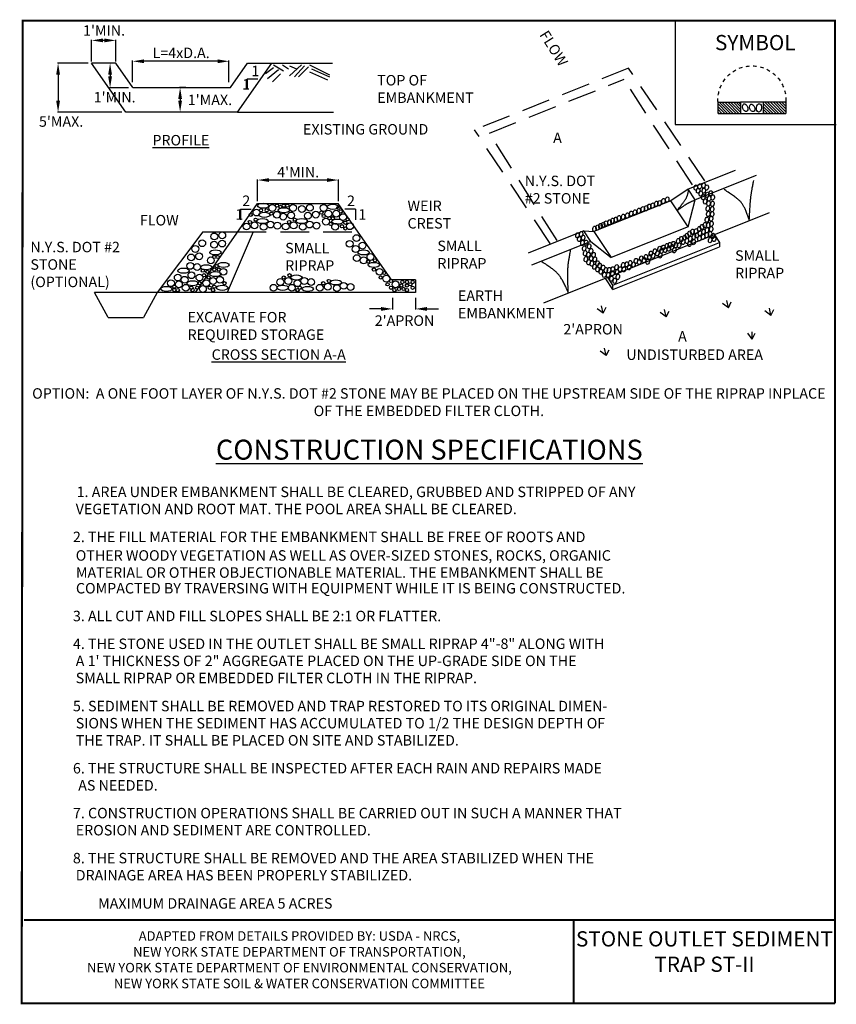
# Model space of a CAD drawing. Units: feet. Extents: x 0 to 214, y 0 to 259.
import ezdxf

# ---------------------------------------------------------------- set-up
doc = ezdxf.new("R2010")
doc.units = ezdxf.units.FT
doc.header["$LTSCALE"] = 30
doc.header["$MEASUREMENT"] = 0
doc.linetypes.add('HIDDEN', pattern=[0.375, 0.25, -0.125])
for name, color, linetype in [('0010010001', 7, 'Continuous'), ('0010010003', 7, 'Continuous'), ('0010010007', 7, 'Continuous'), ('0010020010', 7, 'HIDDEN'), ('0050010002', 7, 'Continuous'), ('0050010003', 7, 'Continuous'), ('0050010004', 7, 'Continuous'), ('0050010007', 7, 'Continuous'), ('0050020007', 7, 'HIDDEN'), ('TEXT', 7, 'Continuous')]:
    doc.layers.add(name, color=color, linetype=linetype)
doc.layers.add('z_border', color=7, linetype='Continuous', lineweight=30)
doc.dimstyles.get("Standard").update_dxf_attribs({"dimtxt": 0.18, "dimasz": 0.18, "dimexe": 0.18, "dimexo": 0.0625, "dimgap": 0.09, "dimtad": 0, "dimtih": 1, "dimtoh": 1, "dimdec": 4, "dimzin": 0, "dimdsep": 46, "dimtxsty": 'Standard', "dimcen": 0.09, "dimadec": 0, "dimazin": 0, "dimtfac": 1, "dimtdec": 4, "dimtofl": 0, "dimtmove": 0, "dimatfit": 3, "dimfxl": 0, "dimtolj": 1, "dimtzin": 0, "dimarcsym": 0})

# ---------------------------------------------------------------- blocks, each defined once
blk = doc.blocks.new('UNITCIRCLE')
blk.add_circle((0, 0), 1)
blk = doc.blocks.new('A$C3A4E1E7C')
at = {"layer": '0010010007'}
for p, q in [((2.96, 10.23), (3.19, 10.43)), ((3.94, 10.99), (4.2, 11.16)), ((4.2, 11.16), (4.47, 11.32)), ((4.47, 11.32), (4.74, 11.47)), ((5.59, 11.87), (5.88, 11.98)), ((5.88, 11.98), (6.17, 12.08)), ((6.17, 12.08), (6.47, 12.17)), ((7.38, 12.38), (7.69, 12.43)), ((7.69, 12.43), (8, 12.47)), ((8, 12.47), (8.31, 12.5)), ((9.24, 12.51), (9.56, 12.5)), ((9.56, 12.5), (9.87, 12.47)), ((9.87, 12.47), (10.18, 12.43)), ((11.09, 12.25), (11.4, 12.17)), ((11.4, 12.17), (11.69, 12.08)), ((11.69, 12.08), (11.99, 11.98)), ((12.85, 11.62), (13.13, 11.47)), ((13.13, 11.47), (13.4, 11.32)), ((13.4, 11.32), (13.67, 11.16)), ((14.43, 10.63), (14.68, 10.43)), ((14.68, 10.43), (14.91, 10.23)), ((1.36, 8.32), (1.53, 8.58)), ((1.53, 8.58), (1.71, 8.84)), ((1.71, 8.84), (1.89, 9.09)), ((2.51, 9.79), (2.73, 10.01)), ((2.73, 10.01), (2.96, 10.23)), ((14.91, 10.23), (15.14, 10.01)), ((15.78, 9.33), (15.97, 9.09)), ((15.97, 9.09), (16.16, 8.84)), ((16.16, 8.84), (16.34, 8.58)), ((16.82, 7.78), (16.96, 7.5)), ((0.14, 5.14), (0.2, 5.44)), ((0.2, 5.44), (0.27, 5.75)), ((0.54, 6.64), (0.65, 6.93)), ((0.65, 6.93), (0.77, 7.22)), ((0.77, 7.22), (0.9, 7.5)), ((16.96, 7.5), (17.09, 7.22)), ((17.09, 7.22), (17.22, 6.93)), ((17.52, 6.05), (17.6, 5.75)), ((17.6, 5.75), (17.67, 5.44)), ((17.67, 5.44), (17.73, 5.14)), ((0, 3.59), (0.01, 3.9)), ((0.01, 3.27), (0, 3.59)), ((0.02, 2.97), (0.01, 3.27)), ((0.02, 2.97), (5.96, 2.97)), ((0.02, 0), (0.02, 2.97)), ((0.09, 4.83), (0.14, 5.14)), ((0.31, 2.97), (3.28, 0)), ((4.03, 0), (1.06, 2.97)), ((1.81, 2.97), (4.78, 0)), ((5.53, 0), (2.56, 2.97)), ((3.31, 2.97), (5.96, 0.32)), ((5.96, 1.07), (4.06, 2.97)), ((4.81, 2.97), (5.96, 1.82)), ((5.96, 2.57), (5.56, 2.97)), ((11.9, 2.97), (5.96, 2.97)), ((5.96, 2.97), (5.96, 0)), ((11.9, 2.97), (11.9, 0)), ((17.85, 2.97), (11.9, 2.97)), ((14.54, 0), (11.9, 2.63)), ((12.32, 2.97), (15.29, 0)), ((16.04, 0), (13.07, 2.97)), ((13.82, 2.97), (16.79, 0)), ((17.54, 0), (14.57, 2.97)), ((15.32, 2.97), (17.85, 0.44)), ((17.85, 1.19), (16.07, 2.97)), ((16.82, 2.97), (17.85, 1.94)), ((17.85, 2.69), (17.57, 2.97)), ((17.84, 4.21), (17.86, 3.9)), ((17.86, 3.27), (17.85, 2.97)), ((17.85, 2.97), (17.85, 0)), ((17.86, 3.9), (17.87, 3.59)), ((17.87, 3.59), (17.86, 3.27)), ((2.53, 0), (0.02, 2.51)), ((0.02, 1.76), (1.78, 0)), ((1.03, 0), (0.02, 1.01)), ((0.02, 0.26), (0.28, 0)), ((0.02, 0), (5.96, 0)), ((5.96, 0), (11.9, 0)), ((11.9, 1.88), (13.79, 0)), ((13.04, 0), (11.9, 1.13)), ((11.9, 0.38), (12.29, 0)), ((11.9, 0), (17.85, 0))]:
    blk.add_line(p, q, dxfattribs=at)
at = {"layer": '0010010007', "zscale": 35}
for p, xscale, yscale, rotation in [((7.18, 1.53), 1.03073410495868, 0.6406089274004501, 288.7117378751522), ((9.02, 1.46), 1.03073410495868, 0.6406089274004501, 288.7117378751522), ((10.79, 1.46), 1.095335140566898, 0.6695712309348778, 261.1193408494862)]:
    blk.add_blockref('UNITCIRCLE', p, dxfattribs=dict(at, xscale=xscale, yscale=yscale, rotation=rotation))
blk = doc.blocks.new('*D6')
at = {"layer": '0050010004', "color": 0, "lineweight": -2}
for p, q in [((62.35, 210.88), (62.35, 216.57)), ((80.61, 216.39), (65.35, 216.39)), ((83.61, 210.88), (83.61, 216.57))]:
    blk.add_line(p, q, dxfattribs=at)
at = {"layer": '0050010004', "color": 0}
for points in [[(65.35, 216.89), (65.35, 215.89), (62.35, 216.39)], [(80.61, 216.89), (80.61, 215.89), (83.61, 216.39)]]:
    blk.add_solid(points, dxfattribs=at)
at = {"layer": 'Defpoints', "color": 0}
for p in [(62.35, 216.39), (62.35, 210.82), (83.61, 210.82)]:
    blk.add_point(p, dxfattribs=at)
at = {"layer": '0050010004', "color": 0, "insert": (73.03, 218.47), "char_height": 2.75, "attachment_point": 5}
blk.add_mtext("\\A1;4'MIN.", dxfattribs=at)
blk = doc.blocks.new('*D7')
at = {"layer": '0050010004', "color": 0, "lineweight": -2}
for p, q in [((97.8, 185.46), (97.8, 182.34)), ((103.89, 185.46), (103.89, 182.34)), ((94.8, 182.52), (91.8, 182.52)), ((106.89, 182.52), (109.89, 182.52))]:
    blk.add_line(p, q, dxfattribs=at)
at = {"layer": '0050010004', "color": 0}
for points in [[(94.8, 183.02), (94.8, 182.02), (97.8, 182.52)], [(106.89, 183.02), (106.89, 182.02), (103.89, 182.52)]]:
    blk.add_solid(points, dxfattribs=at)
at = {"layer": 'Defpoints', "color": 0}
for p in [(97.8, 185.53), (103.89, 185.53), (97.8, 182.52)]:
    blk.add_point(p, dxfattribs=at)
at = {"layer": '0050010004', "color": 0, "insert": (100.99, 179.44), "char_height": 2.75, "attachment_point": 5}
blk.add_mtext("\\A1;2'APRON", dxfattribs=at)
blk = doc.blocks.new('*D8')
at = {"layer": '0050010004', "color": 0, "lineweight": -2}
for p, q in [((29.49, 242.1), (29.49, 247.79)), ((51.84, 247.61), (32.49, 247.61)), ((54.84, 242.1), (54.84, 247.79))]:
    blk.add_line(p, q, dxfattribs=at)
at = {"layer": '0050010004', "color": 0}
for points in [[(32.49, 248.11), (32.49, 247.11), (29.49, 247.61)], [(51.84, 248.11), (51.84, 247.11), (54.84, 247.61)]]:
    blk.add_solid(points, dxfattribs=at)
at = {"layer": 'Defpoints', "color": 0}
for p in [(29.49, 247.61), (29.49, 242.04), (54.84, 242.04)]:
    blk.add_point(p, dxfattribs=at)
at = {"layer": '0050010004', "color": 0, "insert": (42.26, 249.82), "char_height": 2.75, "attachment_point": 5}
blk.add_mtext('\\A1;L=4xD.A.', dxfattribs=at)
blk = doc.blocks.new('*D9')
at = {"layer": '0050010004', "color": 0, "lineweight": -2}
for p, q in [((18.71, 247.59), (18.71, 253.28)), ((22.09, 253.1), (21.71, 253.1)), ((25.09, 247.59), (25.09, 253.28))]:
    blk.add_line(p, q, dxfattribs=at)
at = {"layer": '0050010004', "color": 0}
for points in [[(21.71, 253.6), (21.71, 252.6), (18.71, 253.1)], [(22.09, 253.6), (22.09, 252.6), (25.09, 253.1)]]:
    blk.add_solid(points, dxfattribs=at)
at = {"layer": 'Defpoints', "color": 0}
for p in [(18.71, 253.1), (18.71, 247.53), (25.09, 247.53)]:
    blk.add_point(p, dxfattribs=at)
at = {"layer": '0050010004', "color": 0, "insert": (22, 255.7), "char_height": 2.75, "attachment_point": 5}
blk.add_mtext("\\A1;1'MIN.", dxfattribs=at)
blk = doc.blocks.new('*D10')
at = {"layer": '0050010004', "color": 0, "lineweight": -2}
for p, q in [((17.85, 247.13), (9.73, 247.13)), ((9.91, 244.13), (9.91, 237.26)), ((26.63, 234.26), (9.73, 234.26))]:
    blk.add_line(p, q, dxfattribs=at)
at = {"layer": '0050010004', "color": 0}
for points in [[(9.41, 244.13), (10.41, 244.13), (9.91, 247.13)], [(9.41, 237.26), (10.41, 237.26), (9.91, 234.26)]]:
    blk.add_solid(points, dxfattribs=at)
at = {"layer": 'Defpoints', "color": 0}
for p in [(17.91, 247.13), (9.91, 234.26), (26.69, 234.26)]:
    blk.add_point(p, dxfattribs=at)
at = {"layer": '0050010004', "color": 0, "insert": (10.71, 231.77), "char_height": 2.75, "attachment_point": 5}
blk.add_mtext("\\A1;5'MAX.", dxfattribs=at)
blk = doc.blocks.new('*D11')
at = {"layer": '0050010004', "color": 0, "lineweight": -2}
for p, q in [((43.52, 240.69), (41.81, 240.69)), ((41.99, 237.69), (41.99, 237.27)), ((43.52, 234.27), (41.81, 234.27))]:
    blk.add_line(p, q, dxfattribs=at)
at = {"layer": '0050010004', "color": 0}
for points in [[(41.49, 237.69), (42.49, 237.69), (41.99, 240.69)], [(41.49, 237.27), (42.49, 237.27), (41.99, 234.27)]]:
    blk.add_solid(points, dxfattribs=at)
at = {"layer": 'Defpoints', "color": 0}
for p in [(43.58, 240.69), (41.99, 234.27), (43.58, 234.27)]:
    blk.add_point(p, dxfattribs=at)
at = {"layer": '0050010004', "color": 0, "insert": (49.83, 237.46), "char_height": 2.75, "attachment_point": 5}
blk.add_mtext("\\A1;1'MAX.", dxfattribs=at)
blk = doc.blocks.new('*D12')
at = {"layer": '0050010004', "color": 0, "lineweight": -2}
for p, q in [((25.01, 247.13), (23.4, 247.13)), ((23.58, 244.13), (23.58, 243.65)), ((28.41, 240.65), (23.4, 240.65))]:
    blk.add_line(p, q, dxfattribs=at)
at = {"layer": '0050010004', "color": 0}
for points in [[(23.08, 244.13), (24.08, 244.13), (23.58, 247.13)], [(23.08, 243.65), (24.08, 243.65), (23.58, 240.65)]]:
    blk.add_solid(points, dxfattribs=at)
at = {"layer": 'Defpoints', "color": 0}
for p in [(25.08, 247.13), (23.58, 240.65), (28.47, 240.65)]:
    blk.add_point(p, dxfattribs=at)
at = {"layer": '0050010004', "color": 0, "insert": (24.78, 238.15), "char_height": 2.75, "attachment_point": 5}
blk.add_mtext("\\A1;1'MIN.", dxfattribs=at)
blk = doc.blocks.new('A$C52F90B7E')
at = {"layer": '0050010003'}
for q in [(0, 1.17), (1.17, 1.95), (2.34, 1.56)]:
    blk.add_line((1.56, 0), q, dxfattribs=at)

msp = doc.modelspace()

# ---------------------------------------------------------------- linework, layer by layer
at = {"layer": '0010010003'}
for p, q in [((187.86392, 218.93166), (175.55166, 214.00675)), ((193.38544, 217.59047), (177.41997, 211.20428)), ((170.98811, 210.96438), (150.75014, 202.86919)), ((137.63936, 184.09268), (196.975, 207.82694)), ((148.08584, 203.02042), (133.51238, 197.19104)), ((175.55166, 204.11906), (155.31369, 196.02387)), ((149.95415, 200.21796), (134.40496, 193.99828)), ((155.77627, 188.7382), (183.82032, 199.95582)), ((155.77627, 187.63956), (183.82032, 198.85718))]:
    msp.add_line(p, q, dxfattribs=at)
at = {"layer": '0010010007'}
for p, q in [((175.55166, 214.00675), (170.98811, 210.96438)), ((177.41997, 211.20428), (175.55166, 214.00675)), ((175.55166, 204.11906), (170.98811, 210.96438)), ((175.55166, 204.11906), (177.41997, 211.20428)), ((149.95415, 200.21796), (148.08584, 203.02042)), ((148.09915, 203.02183), (150.75014, 202.86919)), ((150.75014, 202.86919), (155.31369, 196.02387)), ((182.47093, 201.97989), (183.82032, 199.95582)), ((149.96178, 200.21155), (155.31369, 196.02387)), ((183.82032, 199.95582), (183.82032, 198.85718)), ((155.77627, 187.63956), (153.94874, 190.38086)), ((155.77627, 188.7382), (154.49805, 190.65552)), ((155.77627, 187.63956), (155.77627, 188.7382))]:
    msp.add_line(p, q, dxfattribs=at)
for points in [[(191.61917, 205.76701), (191.64492, 206.24066), (191.66943, 206.69045), (191.69283, 207.11745), (191.71523, 207.52272), (191.73674, 207.90732), (191.75749, 208.27231), (191.7776, 208.61876), (191.79718, 208.94772), (191.81635, 209.26027), (191.83522, 209.55746), (191.85392, 209.84036), (191.87257, 210.11003), (191.89128, 210.36753), (191.91017, 210.61392), (191.92936, 210.85028), (191.94896, 211.07765), (191.9691, 211.2971), (191.9899, 211.5097), (192.01146, 211.71651), (192.03391, 211.91858), (192.05737, 212.11699), (192.08196, 212.3128), (192.10779, 212.50706), (192.13498, 212.70084), (192.16365, 212.89521), (192.19391, 213.09122), (192.2259, 213.28995), (192.25971, 213.49244), (192.29548, 213.69977), (192.33331, 213.91299), (192.37334, 214.13317), (192.41567, 214.36138), (192.46042, 214.59867), (192.50772, 214.8461), (192.55768, 215.10475), (192.61041, 215.37567), (192.66604, 215.65992), (192.72469, 215.95857), (192.78646, 216.27268)], [(172.73641, 208.44492), (172.92688, 208.69204), (173.10763, 208.9267), (173.27895, 209.14945), (173.44114, 209.36081), (173.59451, 209.56134), (173.73935, 209.75158), (173.87596, 209.93207), (174.00463, 210.10335), (174.12568, 210.26596), (174.23939, 210.42044), (174.34606, 210.56734), (174.446, 210.7072), (174.53949, 210.84055), (174.62685, 210.96795), (174.70837, 211.08993), (174.78435, 211.20703), (174.85508, 211.31981), (174.92087, 211.42878), (174.98201, 211.53451), (175.0388, 211.63753), (175.09154, 211.73838), (175.14054, 211.83761), (175.18608, 211.93575), (175.22847, 212.03336), (175.268, 212.13096), (175.30498, 212.2291), (175.3397, 212.32833), (175.37246, 212.42918), (175.40356, 212.5322), (175.4333, 212.63793), (175.46198, 212.74691), (175.4899, 212.85968), (175.51734, 212.97678), (175.54463, 213.09876), (175.57204, 213.22616), (175.59989, 213.35952), (175.62846, 213.49937), (175.65806, 213.64627), (175.68899, 213.80076)], [(191.5505, 206.04166), (191.42847, 206.38539), (191.3122, 206.71182), (191.20103, 207.02175), (191.0943, 207.31598), (190.99136, 207.5953), (190.89154, 207.86049), (190.79419, 208.11236), (190.69866, 208.3517), (190.60427, 208.57929), (190.51037, 208.79593), (190.41632, 209.00242), (190.32143, 209.19954), (190.22507, 209.3881), (190.12657, 209.56887), (190.02527, 209.74266), (189.92052, 209.91026), (189.81165, 210.07246), (189.69802, 210.23005), (189.57895, 210.38383), (189.45379, 210.53458), (189.32189, 210.68311), (189.18259, 210.8302), (189.03522, 210.97665), (188.87913, 211.12324), (188.71367, 211.27078), (188.53816, 211.42006), (188.35197, 211.57186), (188.15442, 211.72698), (187.94485, 211.88622), (187.72262, 212.05036), (187.48707, 212.2202), (187.23752, 212.39653), (186.97334, 212.58015), (186.69385, 212.77184), (186.3984, 212.97241), (186.08634, 213.18264), (185.75699, 213.40332), (185.40972, 213.63525), (185.04385, 213.87922)], [(172.73641, 208.44492), (172.93021, 208.58231), (173.11427, 208.71274), (173.28906, 208.83649), (173.45504, 208.95384), (173.61267, 209.06505), (173.76242, 209.17041), (173.90475, 209.27018), (174.04012, 209.36465), (174.16899, 209.45408), (174.29183, 209.53875), (174.40909, 209.61894), (174.52124, 209.69491), (174.62874, 209.76694), (174.73206, 209.83531), (174.83165, 209.90029), (174.92799, 209.96216), (175.02152, 210.02119), (175.11271, 210.07765), (175.20203, 210.13181), (175.28994, 210.18396), (175.3769, 210.23437), (175.46337, 210.2833), (175.54981, 210.33104), (175.63669, 210.37786), (175.72447, 210.42403), (175.81361, 210.46983), (175.90458, 210.51553), (175.99782, 210.56141), (176.09382, 210.60773), (176.19303, 210.65478), (176.29591, 210.70283), (176.40292, 210.75215), (176.51453, 210.80302), (176.6312, 210.85571), (176.75339, 210.91049), (176.88157, 210.96764), (177.01619, 211.02744), (177.15772, 211.09015), (177.30662, 211.15606)], [(144.02356, 186.62514), (144.00777, 187.13606), (143.99288, 187.62124), (143.97895, 188.08183), (143.96605, 188.51896), (143.95423, 188.9338), (143.94356, 189.32747), (143.9341, 189.70113), (143.92593, 190.05592), (143.9191, 190.39298), (143.91367, 190.71345), (143.90972, 191.01848), (143.9073, 191.30922), (143.90648, 191.5868), (143.90732, 191.85238), (143.90989, 192.10709), (143.91425, 192.35208), (143.92046, 192.58849), (143.92859, 192.81748), (143.93871, 193.04017), (143.95087, 193.25772), (143.96514, 193.47127), (143.98159, 193.68196), (144.00027, 193.89094), (144.02126, 194.09935), (144.04461, 194.30834), (144.07039, 194.51905), (144.09867, 194.73262), (144.1295, 194.9502), (144.16296, 195.17292), (144.1991, 195.40195), (144.23799, 195.63841), (144.2797, 195.88346), (144.32428, 196.13824), (144.37181, 196.40388), (144.42234, 196.68155), (144.47594, 196.97237), (144.53268, 197.27749), (144.59261, 197.59807), (144.6558, 197.93523)], [(144.11576, 186.71862), (143.93358, 187.10497), (143.76026, 187.47182), (143.59512, 187.81999), (143.43744, 188.15031), (143.28651, 188.46362), (143.14162, 188.76073), (143.00208, 189.04247), (142.86716, 189.30967), (142.73617, 189.56315), (142.6084, 189.80375), (142.48313, 190.03228), (142.35967, 190.24958), (142.2373, 190.45647), (142.11532, 190.65378), (141.99301, 190.84233), (141.86969, 191.02295), (141.74462, 191.19647), (141.61711, 191.36371), (141.48646, 191.5255), (141.35195, 191.68267), (141.21287, 191.83604), (141.06852, 191.98644), (140.91819, 192.1347), (140.76118, 192.28163), (140.59677, 192.42808), (140.42426, 192.57486), (140.24295, 192.7228), (140.05212, 192.87273), (139.85106, 193.02548), (139.63908, 193.18186), (139.41545, 193.34272), (139.17948, 193.50886), (138.93046, 193.68113), (138.66768, 193.86034), (138.39044, 194.04733), (138.09802, 194.24292), (137.78971, 194.44793), (137.46482, 194.6632), (137.12263, 194.88954)]]:
    msp.add_lwpolyline(points, dxfattribs=at)
at = {"layer": '0010020010'}
for p, q in [((159.85, 245.75725), (119.40403, 229.56365)), ((179.94619, 216.20402), (159.85, 245.75725)), ((123.31818, 228.71666), (158.69347, 242.89571)), ((176.65029, 215.10538), (158.69347, 242.89571)), ((139.29678, 199.72452), (119.40403, 229.56365)), ((141.10494, 200.48635), (123.31818, 228.71666))]:
    msp.add_line(p, q, dxfattribs=at)
at = {"layer": '0050010002'}
msp.add_line((61.15632, 202.75772), (54.34901, 186.87288), dxfattribs=at)
at = {"layer": '0050010003'}
for q in [(191.20886, 176.14549), (192.38074, 176.53611), (193.16199, 176.14549)]:
    msp.add_line((192.38074, 174.58299), q, dxfattribs=at)
at = {"layer": '0050010004'}
for p, q in [((66.03471, 247.15714), (82.05475, 247.15714)), ((66.55996, 246.63189), (69.18619, 245.05615)), ((68.92357, 246.63189), (70.49931, 245.5814)), ((73.91342, 246.63189), (70.76193, 243.74303)), ((70.76193, 246.36927), (72.6003, 245.5814)), ((74.70129, 246.36927), (72.07505, 243.48041)), ((75.75178, 246.10664), (73.12555, 243.48041)), ((76.01441, 246.63189), (81.26688, 244.00566)), ((66.55996, 245.84402), (64.45897, 244.26828)), ((67.87307, 245.31877), (64.98422, 242.95516)), ((68.39832, 244.26828), (66.29733, 242.16729)), ((76.01441, 244.79353), (80.74163, 242.69254)), ((76.53965, 245.5814), (81.26688, 243.48041)), ((57.10054, 234.23498), (82.31737, 234.23498))]:
    msp.add_line(p, q, dxfattribs=at)
for centre, radius in [((66.25146, 209.05172), 0.89914), ((67.45031, 209.65115), 0.42386), ((68.34946, 209.35143), 0.42386), ((69.2486, 209.65115), 0.42386), ((70.14774, 209.65115), 0.42386), ((71.64631, 209.05172), 0.89914), ((74.00735, 208.80165), 0.89914), ((76.10535, 209.10137), 0.89914), ((79.73859, 209.05172), 0.89914), ((60.55689, 207.25344), 0.42386), ((62.05546, 207.85286), 0.89914), ((63.25432, 208.45229), 0.42386), ((64.75289, 208.45229), 0.42386), ((65.95174, 207.55315), 0.42386), ((67.45031, 207.25344), 0.89914), ((69.07983, 206.7874), 0.89914), ((71.17783, 207.08711), 0.89914), ((75.5752, 207.01121), 0.89914), ((77.6732, 207.31092), 0.89914), ((79.13916, 207.85286), 0.42386), ((79.73859, 206.95372), 0.42386), ((80.93745, 207.55315), 0.89914), ((83.03545, 207.55315), 0.89914), ((83.63488, 209.05172), 0.42386), ((84.2343, 208.15258), 0.42386), ((84.83373, 206.65401), 0.89914), ((59.44877, 204.17764), 0.89914), ((60.34791, 205.37649), 0.42386), ((61.54676, 204.47735), 0.89914), ((61.84648, 205.97592), 0.42386), ((63.94448, 204.10173), 0.89914), ((65.74276, 204.70116), 0.89914), ((67.54105, 204.40144), 0.89914), ((69.75176, 204.17764), 0.89914), ((70.65091, 205.37649), 0.42386), ((71.84976, 204.47735), 0.89914), ((72.14948, 205.97592), 0.42386), ((74.24748, 204.10173), 0.89914), ((76.04576, 204.70116), 0.89914), ((77.84405, 204.40144), 0.89914), ((80.33802, 205.45515), 0.89914), ((81.23716, 206.35429), 0.42386), ((81.53688, 204.85572), 0.42386), ((82.13631, 206.35429), 0.42386), ((82.74101, 204.10173), 0.89914), ((84.53402, 204.25629), 0.42386), ((85.43316, 205.15544), 0.42386), ((86.03259, 206.05458), 0.42386), ((86.63202, 204.25629), 0.89914), ((50.96604, 201.55887), 0.89914), ((53.06404, 201.85858), 0.89914), ((85.43316, 203.65687), 0.42386), ((88.34842, 201.12418), 0.89914), ((47.80836, 199.78135), 0.89914), ((50.93759, 199.40181), 0.89914), ((53.03559, 199.70152), 0.89914), ((86.55013, 199.62561), 0.89914), ((89.92887, 199.16115), 0.89914), ((44.89018, 196.04472), 0.89914), ((46.01007, 198.28278), 0.89914), ((46.98818, 196.34443), 0.89914), ((88.13059, 198.26201), 0.89914), ((88.4303, 195.8643), 0.89914), ((92.02687, 196.16401), 0.89914), ((44.65566, 193.82371), 0.89914), ((46.45394, 193.524), 0.89914), ((50.06689, 195.26487), 0.89914), ((50.96604, 196.16401), 0.42386), ((51.56547, 193.7663), 0.42386), ((51.86518, 196.16401), 0.42386), ((90.22859, 195.26487), 0.89914), ((91.42744, 194.96516), 0.42386), ((93.22573, 195.26487), 0.42386), ((41.37518, 190.76916), 0.89914), ((44.97175, 191.36859), 0.89914), ((47.06975, 190.76916), 0.89914), ((47.9689, 192.56744), 0.42386), ((48.26861, 191.36859), 0.42386), ((49.16775, 192.26773), 0.42386), ((50.96604, 192.86716), 0.42386), ((52.16489, 192.86716), 0.42386), ((53.36375, 192.26773), 0.89914), ((70.74717, 191.36859), 0.42386), ((92.92601, 192.86716), 0.42386), ((94.42458, 192.26773), 0.89914), ((95.62344, 191.96802), 0.42386), ((39.5769, 189.27059), 0.89914), ((41.6749, 188.97087), 0.89914), ((43.17347, 190.16973), 0.89914), ((43.47318, 188.07173), 0.89914), ((47.06975, 189.27059), 0.42386), ((48.86804, 189.27059), 0.89914), ((49.46747, 190.76916), 0.42386), ((50.66632, 189.87002), 0.89914), ((52.46461, 190.16973), 0.89914), ((53.66346, 189.27059), 0.42386), ((66.55117, 188.07173), 0.89914), ((68.34946, 189.5703), 0.89914), ((69.2486, 190.76916), 0.42386), ((70.44745, 189.87002), 0.89914), ((71.3466, 188.07173), 0.89914), ((72.84517, 189.27059), 0.89914), ((74.64345, 189.87002), 0.89914), ((76.44174, 189.5703), 0.89914), ((78.71089, 188.06362), 0.89914), ((79.61004, 189.26247), 0.42386), ((80.80889, 188.36333), 0.89914), ((81.10861, 189.8619), 0.42386), ((85.00489, 188.58714), 0.89914), ((86.80318, 188.28742), 0.89914), ((94.7243, 190.76916), 0.42386), ((96.22287, 190.46944), 0.89914), ((96.52258, 188.97087), 0.42386), ((97.42173, 189.87002), 0.42386), ((98.62058, 188.97087), 0.89914), ((100.11915, 188.67116), 0.42386), ((100.41887, 189.5703), 0.42386), ((101.61772, 189.5703), 0.42386), ((101.61772, 188.67116), 0.42386), ((102.51687, 188.97087), 0.42386), ((103.11629, 189.5703), 0.42386), ((40.47604, 188.37145), 0.42386), ((40.47604, 187.4723), 0.42386), ((41.37518, 187.4723), 0.42386), ((44.97175, 188.07173), 0.42386), ((45.27147, 187.4723), 0.42386), ((46.47032, 188.07173), 0.42386), ((47.9689, 187.77202), 0.89914), ((49.76718, 188.07173), 0.42386), ((50.66632, 187.4723), 0.42386), ((50.96604, 188.37145), 0.42386), ((72.84517, 187.4723), 0.42386), ((73.4446, 188.07173), 0.42386), ((83.20661, 187.98771), 0.89914), ((97.42173, 188.07173), 0.42386), ((98.32087, 187.4723), 0.42386), ((99.51972, 187.77202), 0.42386), ((100.71858, 187.77202), 0.42386), ((101.61772, 187.4723), 0.42386), ((103.11629, 188.07173), 0.42386)]:
    msp.add_circle(centre, radius, dxfattribs=at)
at = {"layer": '0050010007'}
for p, q in [((27.68115, 234.23498), (18.67816, 247.13115)), ((25.08062, 247.13115), (18.67816, 247.13115)), ((29.58211, 240.68307), (25.08062, 247.13115)), ((55.19957, 240.68307), (59.70107, 247.13115)), ((57.10054, 234.23498), (66.10353, 247.13115)), ((59.70107, 247.13115), (66.10353, 247.13115)), ((29.58211, 240.68307), (55.19957, 240.68307)), ((57.10054, 234.23498), (27.68115, 234.23498)), ((46.04309, 186.87288), (62.36337, 210.25058)), ((62.36337, 210.25058), (83.57521, 210.25058)), ((97.59392, 190.16973), (83.57521, 210.25058)), ((47.94847, 202.75772), (35.92474, 186.87288)), ((47.94847, 202.75772), (57.13251, 202.75772)), ((103.88792, 190.16973), (97.59392, 190.16973)), ((103.88792, 190.16973), (103.88792, 186.87288)), ((103.88792, 186.87288), (19.44046, 186.87288)), ((23.03703, 180.27916), (19.44046, 186.87288)), ((35.92474, 186.87288), (32.32817, 180.27916)), ((23.03703, 180.27916), (32.32817, 180.27916))]:
    msp.add_line(p, q, dxfattribs=at)
at = {"layer": '0050020007'}
msp.add_line((57.13251, 202.75772), (88.73002, 202.75772), dxfattribs=at)
at = {"layer": 'TEXT'}
for p, q in [((59.65486, 242.95516), (59.65486, 240.15953)), ((59.65486, 242.95516), (62.4505, 242.95516)), ((57.88204, 208.76162), (57.88204, 205.96598)), ((57.88204, 208.76162), (60.67768, 208.76162)), ((88.06088, 208.76162), (85.26525, 208.76162)), ((88.06088, 208.76162), (88.06088, 205.96598))]:
    msp.add_line(p, q, dxfattribs=at)
for points in [[(142.37413, 242.04553, 0, 1, 0), (140.77241, 244.58216, 0, 0, 0), (133.6949, 255.79072, 0, 0, 0)], [(81.22987, 246.94689, 0, 1, 0), (83.35206, 244.82643, 0, 0, 0), (85.53069, 242.64957, 0, 0, 0), (92.95938, 242.64957, 0, 0, 0), (92.95938, 242.64957, 0, 0, 0)], [(61.26323, 234.06822, 0, 1, 0), (63.38542, 231.94776, 0, 0, 0), (65.56405, 229.7709, 0, 0, 0), (72.99274, 229.7709, 0, 0, 0), (72.99274, 229.7709, 0, 0, 0)], [(142.88552, 227.81268, 0, 1, 0), (145.44983, 229.36969, 0, 0, 0), (148.08237, 230.96811, 0, 0, 0), (156.32595, 218.04241, 0, 0, 0), (156.32595, 218.04241, 0, 0, 0)], [(166.28122, 210.20565, 0, 1, 0), (164.15903, 212.32611, 0, 0, 0), (161.9804, 214.50297, 0, 0, 0), (154.55171, 214.50297, 0, 0, 0), (154.55171, 214.50297, 0, 0, 0)], [(87.44282, 202.97878, 0, 1, 0), (89.565, 205.09924, 0, 0, 0), (91.74364, 207.2761, 0, 0, 0), (99.17232, 207.2761, 0, 0, 0), (99.17232, 207.2761, 0, 0, 0)], [(45.24775, 202.85233, 0, 1, 0), (42.24775, 202.85233, 0, 0, 0), (28.9917, 202.85233, 0, 0, 0)], [(59.02324, 196.57558, 0, 1, 0), (62.02324, 196.57558, 0, 0, 0), (67.89047, 196.57558, 0, 0, 0)], [(95.42339, 192.4149, 0, 1, 0), (97.54558, 194.53535, 0, 0, 0), (99.72421, 196.71222, 0, 0, 0), (107.1529, 196.71222, 0, 0, 0), (107.1529, 196.71222, 0, 0, 0)], [(173.42467, 198.68277, 0, 1, 0), (175.54685, 196.56231, 0, 0, 0), (177.72549, 194.38545, 0, 0, 0), (185.15417, 194.38545, 0, 0, 0), (185.15417, 194.38545, 0, 0, 0)], [(41.84743, 194.12217, 0, 1, 0), (38.84743, 194.12217, 0, 0, 0), (25.59137, 194.12217, 0, 0, 0)], [(165.05715, 193.10265, 0, 1, 0), (164.28756, 190.20304, 0, 0, 0), (160.887, 177.39058, 0, 0, 0)], [(175.79318, 175.78766, 0, 1, 0), (178.29732, 177.43972, 0, 0, 0), (180.86807, 179.13571, 0, 0, 0), (172.70982, 192.11545, 0, 0, 0), (172.70982, 192.11545, 0, 0, 0)], [(141.73211, 190.31841, 0, 1, 0), (139.60993, 188.19795, 0, 0, 0), (137.43129, 186.02109, 0, 0, 0), (130.0026, 186.02109, 0, 0, 0), (130.0026, 186.02109, 0, 0, 0)], [(29.83651, 182.26113, 0, 1, 0), (31.9587, 180.14067, 0, 0, 0), (34.13733, 177.96381, 0, 0, 0), (41.56602, 177.96381, 0, 0, 0), (41.56602, 177.96381, 0, 0, 0)]]:
    msp.add_lwpolyline(points, format="xyseb", dxfattribs=at)
at = {"layer": 'z_border', "lineweight": 25}
msp.add_lwpolyline([(214.1584, 0, 0.54, 0.54, 0), (214.1584, 258.2709, 0.54, 0.54, 0), (0.60779, 258.2709, 0.54, 0.54, 0), (0.35419, 0, 0, 0, 0)], format="xyseb", dxfattribs=at)
msp.add_lwpolyline([(172.09522, 258.45704), (172.09522, 230.98726), (214.4963, 230.98726)], dxfattribs=at)
at = {"layer": 'z_border', "lineweight": 25, "const_width": 0.54}
for points in [[(214.1584, 21.86727), (0.91838, 21.86727)], [(145.43589, 0), (145.43589, 21.86727)]]:
    msp.add_lwpolyline(points, dxfattribs=at)
at = {"layer": 'z_border', "const_width": 0.54}
msp.add_lwpolyline([(214.1584, 0), (0.08764, 0)], dxfattribs=at)

# ---------------------------------------------------------------- block references
at = {"layer": '0010010001', "xscale": 0.6943273000542075, "yscale": 0.446319580078125, "zscale": 25, "rotation": 261.4692343900519}
for p in [(177.54293, 214.41874), (178.5729, 214.6934), (179.60287, 214.96806), (180.42684, 214.41874), (178.16091, 213.59476), (178.84756, 212.83945), (179.5342, 211.87815), (179.67153, 213.59476), (180.56417, 212.49613), (181.04482, 211.53483), (181.45681, 212.90812), (182.00613, 211.80949), (164.49667, 208.99424), (165.32064, 209.40623), (166.21328, 209.68088), (167.17459, 210.16154), (167.99856, 210.29887), (169.02853, 210.84818), (170.0585, 211.26017), (180.01486, 210.77952), (180.7015, 208.92557), (180.9075, 210.2302), (181.93746, 210.16154), (157.35555, 206.38499), (158.45419, 206.72831), (159.55282, 207.07163), (160.58279, 207.55228), (161.54409, 207.89561), (162.57406, 208.30759), (163.60403, 208.71958), (180.83883, 207.48362), (181.8688, 208.71958), (181.8688, 207.41495), (151.72506, 203.91306), (152.48037, 204.32505), (153.16702, 204.59971), (153.92233, 204.94303), (154.88363, 205.28635), (155.63894, 205.69834), (156.53158, 205.973), (179.19088, 204.05039), (179.94619, 204.53104), (180.49551, 205.973), (180.83883, 204.53104), (181.59414, 206.24766), (181.66281, 204.87437), (146.43789, 201.85313), (147.39919, 202.19645), (147.94851, 201.23514), (150.90109, 203.56974), (174.59036, 201.23514), (175.20834, 201.7158), (175.89498, 202.33378), (176.65029, 202.81443), (177.06228, 201.44114), (177.6116, 202.95176), (177.81759, 201.85313), (178.43557, 203.50108), (178.64157, 202.40244), (179.46554, 201.44114), (179.60287, 202.81443), (180.42684, 201.92179), (180.49551, 203.22642), (181.31948, 202.19645), (181.59414, 203.50108), (182.07479, 201.7158), (146.91854, 200.89182), (147.74252, 199.86185), (148.70382, 199.93052), (149.5278, 198.96921), (169.02853, 198.62589), (169.92117, 199.03788), (170.74514, 199.31254), (171.29446, 198.76322), (171.63778, 199.5872), (172.32443, 199.24387), (172.94241, 200.34251), (173.1484, 199.24387), (173.76638, 200.89182), (174.24703, 200.13651), (175.20834, 200.41117), (175.89498, 199.5872), (176.10098, 200.96049), (176.99362, 200.06785), (178.50424, 201.02915), (181.31948, 200.61716), (182.34945, 200.89182), (148.22317, 198.4199), (148.4635, 197.18394), (149.3218, 196.77195), (150.00845, 197.73325), (150.69509, 196.70328), (164.428, 196.15397), (165.38931, 196.15397), (165.73263, 197.04661), (166.35061, 196.49729), (166.7626, 197.66459), (167.44924, 197.11527), (167.99856, 198.28257), (168.20455, 196.56596), (168.54788, 197.80192), (169.50918, 198.00791), (170.47048, 198.35123), (171.91244, 197.93925), (148.63516, 195.60465), (149.39047, 194.78068), (150.07711, 195.81065), (150.21444, 194.43735), (150.90109, 193.61338), (151.03842, 195.53599), (151.72506, 194.50602), (152.27438, 193.88804), (156.73757, 193.47605), (158.45419, 194.02537), (159.41549, 194.23136), (160.03347, 193.47605), (160.30813, 194.57468), (161.20077, 194.1627), (161.81875, 195.124), (162.71139, 194.84934), (163.19204, 195.74198), (163.94735, 195.32999), (164.90866, 194.91801), (151.72506, 192.92673), (152.6177, 192.30875), (153.16702, 193.33872), (153.51034, 191.48478), (153.92233, 192.72074), (154.54031, 191.41611), (154.7463, 192.72074), (155.63894, 191.8281), (155.70761, 192.92673), (156.8749, 192.24009), (157.0809, 190.93546), (157.63021, 192.92673), (158.66018, 192.92673), (155.36428, 190.45481), (156.25692, 189.90549)]:
    msp.add_blockref('UNITCIRCLE', p, dxfattribs=at)
at = {"layer": '0050010003'}
for p in [(184.55861, 182.80128), (151.62181, 181.40504), (168.19002, 180.40772), (195.73716, 180.80665), (152.42028, 170.23509)]:
    msp.add_blockref('A$C52F90B7E', p, dxfattribs=at)
at = {"layer": '0050010004', "xscale": 1.498570623901685, "yscale": 0.6701811568255778, "zscale": 25}
for p in [(63.85374, 209.65115), (82.13631, 209.35143), (64.15346, 207.25344), (69.2486, 208.45229), (63.64476, 205.6003), (73.94776, 205.6003), (83.33516, 205.45515), (51.26575, 197.36287), (90.22859, 197.36287), (48.86804, 193.46659), (53.36375, 194.06601), (92.92601, 194.06601), (42.87376, 192.56744), (51.26575, 191.6683), (45.27147, 189.27059), (72.54545, 190.76916), (82.90689, 189.48628), (38.37804, 187.77202), (53.06404, 188.07173), (68.94888, 188.07173), (75.5426, 187.77202)]:
    msp.add_blockref('UNITCIRCLE', p, dxfattribs=at)
at = {"layer": 'TEXT'}
msp.add_blockref('A$C3A4E1E7C', (183.37811, 233.88679), dxfattribs=at)

# ---------------------------------------------------------------- texts
for s, p in [('1', (60.72011, 243.6929)), ('1', (58.29129, 240.17826)), ('EXISTING GROUND', (74.30122, 228.35733)), ('A', (140.0542, 226.12058)), ('2', (58.33619, 209.5672)), ('2', (85.8669, 209.5672)), ('1', (56.51847, 205.98472)), ('1', (88.87014, 205.98472)), ("2'APRON", (142.72993, 175.79648)), ('A', (172.9058, 173.93122)), ('UNDISTURBED AREA', (159.29722, 169.11365)), ('1. AREA UNDER EMBANKMENT SHALL BE CLEARED, GRUBBED AND STRIPPED OF ANY', (14.78704, 133.05418)), ('   VEGETATION AND ROOT MAT. THE POOL AREA SHALL BE CLEARED.', (12.03039, 128.55418)), ('2. THE FILL MATERIAL FOR THE EMBANKMENT SHALL BE FREE OF ROOTS AND', (13.8141, 121.2139)), ('   OTHER WOODY VEGETATION AS WELL AS OVER-SIZED STONES, ROCKS, ORGANIC', (12.03039, 116.3389)), ('   MATERIAL OR OTHER OBJECTIONABLE MATERIAL. THE EMBANKMENT SHALL BE ', (12.07956, 111.8389)), ('   COMPACTED BY TRAVERSING WITH EQUIPMENT WHILE IT IS BEING CONSTRUCTED.', (12.07956, 107.7139)), ('3. ALL CUT AND FILL SLOPES SHALL BE 2:1 OR FLATTER.', (13.8141, 100.41787)), ('4. THE STONE USED IN THE OUTLET SHALL BE SMALL RIPRAP 4"-8" ALONG WITH', (13.8141, 93.12707)), ('   A 1\' THICKNESS OF 2" AGGREGATE PLACED ON THE UP-GRADE SIDE ON THE', (12.03039, 88.62707)), ('   SMALL RIPRAP OR EMBEDDED FILTER CLOTH IN THE RIPRAP. ', (12.03039, 84.12707)), ('5. SEDIMENT SHALL BE REMOVED AND TRAP RESTORED TO ITS ORIGINAL DIMEN-', (13.8141, 76.75033)), ('   SIONS WHEN THE SEDIMENT HAS ACCUMULATED TO 1/2 THE DESIGN DEPTH OF', (12.03039, 72.25033)), ('   THE TRAP. IT SHALL BE PLACED ON SITE AND STABILIZED.', (12.03039, 67.75033)), ('6. THE STRUCTURE SHALL BE INSPECTED AFTER EACH RAIN AND REPAIRS MADE', (13.8141, 60.41005)), ('   AS NEEDED.', (12.68206, 55.91005)), ('7. CONSTRUCTION OPERATIONS SHALL BE CARRIED OUT IN SUCH A MANNER THAT', (13.8141, 48.61925)), ('   EROSION AND SEDIMENT ARE CONTROLLED.', (12.03039, 44.11925)), ('8. THE STRUCTURE SHALL BE REMOVED AND THE AREA STABILIZED WHEN THE ', (13.8141, 36.78592)), ('   DRAINAGE AREA HAS BEEN PROPERLY STABILIZED.', (12.03039, 32.28592)), ('MAXIMUM DRAINAGE AREA 5 ACRES', (20.4364, 24.8788))]:
    msp.add_text(s, height=2.75, dxfattribs=at).set_placement(p)
at = {"layer": 'TEXT', "insert": (138.6733, 256.05358), "char_height": 2.75, "width": 14.37, "attachment_point": 1, "rotation": 302.2698861}
msp.add_mtext('FLOW', dxfattribs=at)
at = {"layer": 'TEXT'}
for s, insert, char_height, width, attachment_point in [('SYMBOL', (193.19198, 254.51815), 4, 41.82, 2), ('TOP OF EMBANKMENT', (93.80574, 243.999), 2.75, 27.0480998, 1), ('{\\LPROFILE}', (42.19237, 228.24157), 2.75, 52.79, 2), ('N.Y.S. DOT #2 STONE', (132.59384, 217.53898), 2.75, 21.5586325, 1), ('WEIR\\PCREST', (101.77742, 210.98353), 2.75, 13.2147159, 1), ('FLOW', (31.42745, 207.20213), 2.75, 14.37, 1), ('N.Y.S. DOT #2 STONE (OPTIONAL)', (2.63542, 200.15333), 2.75, 27.5471418, 1), ('SMALL\\PRIPRAP', (69.61576, 199.88079), 2.75, 15.9693562, 1), ('SMALL\\PRIPRAP', (109.61666, 200.46466), 2.75, 15.9693562, 1), ('SMALL\\PRIPRAP', (187.8868, 197.91733), 2.75, 15.9693562, 1), ('EARTH EMBANKMENT', (115.03133, 187.37052), 2.75, 27.1479071, 1), ('EXCAVATE FOR REQUIRED STORAGE', (43.94714, 181.71625), 2.75, 42.3318872, 1), ('{\\LCROSS SECTION A-A}', (67.91003, 171.89574), 2.75, 52.79, 2), ('OPTION:  A ONE FOOT LAYER OF N.Y.S. DOT #2 STONE MAY BE PLACED ON THE UPSTREAM SIDE OF THE RIPRAP INPLACE OF THE EMBEDDED FILTER CLOTH.', (107.38268, 161.67448), 2.75, 212.79, 2), ('{\\LCONSTRUCTION SPECIFICATIONS}', (107.49899, 148.14678), 5.25, 213.39, 2), ('ADAPTED FROM DETAILS PROVIDED BY: USDA - NRCS, \\PNEW YORK STATE DEPARTMENT OF TRANSPORTATION, \\PNEW YORK STATE DEPARTMENT OF ENVIRONMENTAL CONSERVATION,\\PNEW YORK STATE SOIL & WATER CONSERVATION COMMITTEE', (73.3572, 18.94792), 2.5, 145.24, 2), ('STONE OUTLET SEDIMENT TRAP ST-II', (179.83201, 18.92913), 4, 68.37, 2)]:
    msp.add_mtext(s, dxfattribs=dict(at, insert=insert, char_height=char_height, width=width, attachment_point=attachment_point))

# ---------------------------------------------------------------- dimensions: what is measured, and where the dimension line sits
at = {"layer": '0050010004'}
for base, p1, p2, angle, text, picture, middle in [((18.70634, 253.09654), (25.09408, 247.52605), (18.70634, 247.52605), 180, "1'MIN.", '*D9', (22.00002, 255.70405)), ((29.48566, 247.6113), (54.83701, 242.04081), (29.48566, 242.04081), 180, 'L=4xD.A.', '*D8', (42.26114, 249.81988)), ((9.90752, 234.26174), (17.90787, 247.12712), (26.69102, 234.26174), 270, "5'MAX.", '*D10', (10.70599, 231.77172)), ((23.57898, 240.64784), (25.07515, 247.1304), (28.46864, 240.64784), 270, "1'MIN.", '*D12', (24.77572, 238.15455)), ((41.98613, 234.26629), (43.58369, 240.69101), (43.58369, 234.26629), 270, "1'MAX.", '*D11', (49.83092, 237.4577)), ((62.3521, 216.38556), (83.6113, 210.81507), (62.3521, 210.81507), 180, "4'MIN.", '*D6', (73.0316, 218.47247)), ((97.79872, 182.52056), (103.88704, 185.52699), (97.79872, 185.52699), 180, "2'APRON", '*D7', (100.99259, 179.44336))]:
    dim = msp.add_linear_dim(base=base, p1=p1, p2=p2, angle=angle, text=text, dimstyle='Standard', override={"dimtxt": 2.75, "dimasz": 3, "dimtmove": 2}, dxfattribs=at)
    dim.commit()
    dim.dimension.update_dxf_attribs({"geometry": picture, "text_midpoint": middle, "dimtype": 160})

doc.saveas('drawing.dxf')
